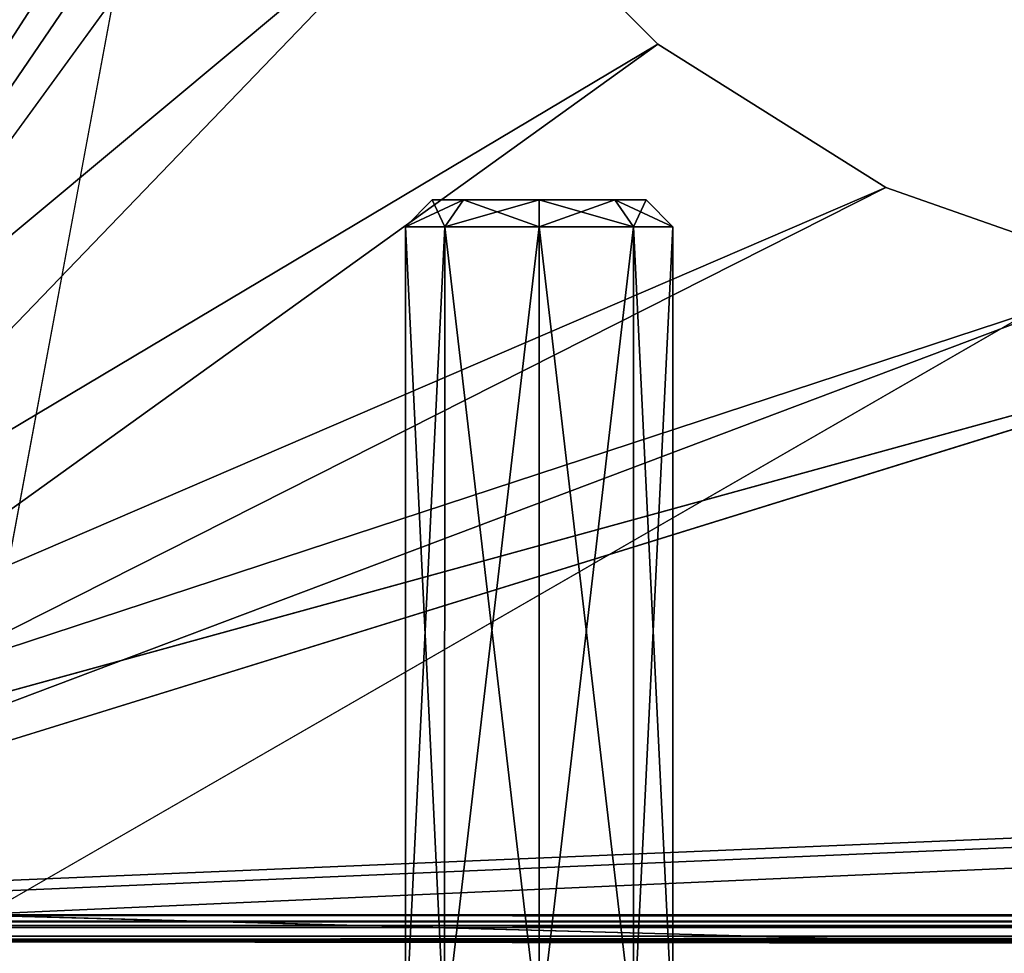
# Model space of a CAD drawing. Units: millimetres. Extents: x -250 to 250, y -335 to 320.
# Drawn here: x -224 to -194, y -318 to -290 of the extents above; entities that cross this region are included whole.
import ezdxf

# ---------------------------------------------------------------- set-up
doc = ezdxf.new("R2010")
doc.units = ezdxf.units.MM
doc.header["$LTSCALE"] = 52.148148
for name, color, linetype in [('109', 7, 'CONTINUOUS'), ('111', 7, 'CONTINUOUS'), ('114', 7, 'CONTINUOUS'), ('162', 7, 'CONTINUOUS'), ('175', 7, 'CONTINUOUS'), ('179', 7, 'CONTINUOUS'), ('209', 7, 'CONTINUOUS'), ('215', 7, 'CONTINUOUS'), ('583', 7, 'CONTINUOUS'), ('584', 7, 'CONTINUOUS'), ('585', 7, 'CONTINUOUS'), ('586', 7, 'CONTINUOUS'), ('587', 7, 'CONTINUOUS'), ('619', 7, 'CONTINUOUS'), ('620', 7, 'CONTINUOUS'), ('621', 7, 'CONTINUOUS'), ('622', 7, 'CONTINUOUS'), ('623', 7, 'CONTINUOUS')]:
    doc.layers.add(name, color=color, linetype=linetype)

msp = doc.modelspace()

# ---------------------------------------------------------------- linework, layer by layer
at = {"layer": '109', "color": 253, "linetype": 'Continuous', "true_color": 0xa2afbf}
for points in [[(-240.7, -317.2, 314.5), (-189.148, -185.566, 314.5), (-240.7, 118.2, 314.5), (-240.7, -317.2, 314.5)], [(-186.633, -192.752, 314.5), (-189.148, -185.566, 314.5), (-240.7, -317.2, 314.5), (-186.633, -192.752, 314.5)], [(-182.582, -199.199, 314.5), (-186.633, -192.752, 314.5), (-240.7, -317.2, 314.5), (-182.582, -199.199, 314.5)], [(-177.199, -204.582, 314.5), (-182.582, -199.199, 314.5), (-240.7, -317.2, 314.5), (-177.199, -204.582, 314.5)], [(-170.752, -208.633, 314.5), (-177.199, -204.582, 314.5), (-240.7, -317.2, 314.5), (-170.752, -208.633, 314.5)], [(-163.566, -211.148, 314.5), (-170.752, -208.633, 314.5), (-240.7, -317.2, 314.5), (-163.566, -211.148, 314.5)], [(215.7, -317.2, 314.5), (-163.566, -211.148, 314.5), (-240.7, -317.2, 314.5), (215.7, -317.2, 314.5)]]:
    msp.add_3dface(points, dxfattribs=at)
at = {"layer": '111', "color": 253, "linetype": 'Continuous', "true_color": 0xa2afbf}
for points in [[(-248.2, -317.2, 268.5), (-218, 71, 268.5), (-237.5, 121, 268.5), (-248.2, -317.2, 268.5)], [(-218, -263, 268.5), (-218, 71, 268.5), (-248.2, -317.2, 268.5), (-218, -263, 268.5)], [(-217.094, -271.025, 268.5), (-218, -263, 268.5), (-248.2, -317.2, 268.5), (-217.094, -271.025, 268.5)], [(-214.428, -278.627, 268.5), (-217.094, -271.025, 268.5), (-248.2, -317.2, 268.5), (-214.428, -278.627, 268.5)], [(-210.141, -285.446, 268.5), (-214.428, -278.627, 268.5), (-248.2, -317.2, 268.5), (-210.141, -285.446, 268.5)], [(-204.446, -291.141, 268.5), (-210.141, -285.446, 268.5), (-248.2, -317.2, 268.5), (-204.446, -291.141, 268.5)], [(-197.627, -295.428, 268.5), (-204.446, -291.141, 268.5), (-248.2, -317.2, 268.5), (-197.627, -295.428, 268.5)], [(-190.025, -298.094, 268.5), (-197.627, -295.428, 268.5), (-248.2, -317.2, 268.5), (-190.025, -298.094, 268.5)], [(-182, -299, 268.5), (-190.025, -298.094, 268.5), (-248.2, -317.2, 268.5), (-182, -299, 268.5)], [(182, -299, 268.5), (-182, -299, 268.5), (-248.2, -317.2, 268.5), (182, -299, 268.5)], [(-225.2, -317.2, 268.5), (182, -299, 268.5), (-248.2, -317.2, 268.5), (-225.2, -317.2, 268.5)], [(225.2, -317.2, 268.5), (182, -299, 268.5), (-225.2, -317.2, 268.5), (225.2, -317.2, 268.5)], [(-169.5, -318.7, 268.5), (225.2, -317.2, 268.5), (-225.2, -317.2, 268.5), (-169.5, -318.7, 268.5)], [(-225.2, -319.5, 268.5), (-169.5, -318.7, 268.5), (-225.2, -317.2, 268.5), (-225.2, -319.5, 268.5)]]:
    msp.add_3dface(points, dxfattribs=at)
at = {"layer": '114', "color": 253, "linetype": 'Continuous', "true_color": 0xa2afbf}
for points in [[(215.7, -318, 313.7), (-229.5, -318, 290.5), (-240.7, -318, 278.3), (215.7, -318, 313.7)], [(-229.5, -318, 300.5), (215.7, -318, 313.7), (-240.7, -318, 313.7), (-229.5, -318, 300.5)], [(215.7, -318, 278.3), (215.7, -318, 313.7), (-240.7, -318, 278.3), (215.7, -318, 278.3)], [(-227.587, -318, 290.881), (-229.5, -318, 290.5), (215.7, -318, 313.7), (-227.587, -318, 290.881)], [(-229.5, -318, 300.5), (-227.587, -318, 300.119), (215.7, -318, 313.7), (-229.5, -318, 300.5)], [(-225.964, -318, 291.964), (-227.587, -318, 290.881), (215.7, -318, 313.7), (-225.964, -318, 291.964)], [(-227.587, -318, 300.119), (-225.964, -318, 299.036), (215.7, -318, 313.7), (-227.587, -318, 300.119)], [(-224.881, -318, 293.587), (-225.964, -318, 291.964), (215.7, -318, 313.7), (-224.881, -318, 293.587)], [(-225.964, -318, 299.036), (-224.881, -318, 297.413), (215.7, -318, 313.7), (-225.964, -318, 299.036)], [(-224.5, -318, 295.5), (-224.881, -318, 293.587), (215.7, -318, 313.7), (-224.5, -318, 295.5)], [(-224.881, -318, 297.413), (-224.5, -318, 295.5), (215.7, -318, 313.7), (-224.881, -318, 297.413)]]:
    msp.add_3dface(points, dxfattribs=at)
at = {"layer": '162', "color": 253, "linetype": 'Continuous', "true_color": 0xa2afbf}
for points in [[(-165.3, 8, -316.5), (-226, -318, -316.5), (-229, 269.5, -316.5), (-165.3, 8, -316.5)], [(-226, -318, -316.5), (-165.3, 8, -316.5), (-59.5, -222, -316.5), (-226, -318, -316.5)], [(226, -318, -316.5), (-226, -318, -316.5), (-59.5, -222, -316.5), (226, -318, -316.5)], [(-226, -318, -316.5), (226, -318, -316.5), (226, -318.7, -316.5), (-226, -318, -316.5)], [(-226, -318, -316.5), (226, -318.7, -316.5), (-226, -318.7, -316.5), (-226, -318, -316.5)]]:
    msp.add_3dface(points, dxfattribs=at)
at = {"layer": '175', "color": 253, "linetype": 'Continuous', "true_color": 0xa2afbf}
for points in [[(-218, 71, 277.5), (-240.7, -317.2, 277.5), (-240.7, 118.2, 277.5), (-218, 71, 277.5)], [(-218, -263, 277.5), (-240.7, -317.2, 277.5), (-218, 71, 277.5), (-218, -263, 277.5)], [(-217.094, -271.025, 277.5), (-240.7, -317.2, 277.5), (-218, -263, 277.5), (-217.094, -271.025, 277.5)], [(-214.428, -278.627, 277.5), (-240.7, -317.2, 277.5), (-217.094, -271.025, 277.5), (-214.428, -278.627, 277.5)], [(-210.141, -285.446, 277.5), (-240.7, -317.2, 277.5), (-214.428, -278.627, 277.5), (-210.141, -285.446, 277.5)], [(-204.446, -291.141, 277.5), (-240.7, -317.2, 277.5), (-210.141, -285.446, 277.5), (-204.446, -291.141, 277.5)], [(-197.627, -295.428, 277.5), (-240.7, -317.2, 277.5), (-204.446, -291.141, 277.5), (-197.627, -295.428, 277.5)], [(-190.025, -298.094, 277.5), (-240.7, -317.2, 277.5), (-197.627, -295.428, 277.5), (-190.025, -298.094, 277.5)], [(-182, -299, 277.5), (-240.7, -317.2, 277.5), (-190.025, -298.094, 277.5), (-182, -299, 277.5)], [(215.7, -317.2, 277.5), (-240.7, -317.2, 277.5), (182, -299, 277.5), (215.7, -317.2, 277.5)], [(182, -299, 277.5), (-240.7, -317.2, 277.5), (-182, -299, 277.5), (182, -299, 277.5)]]:
    msp.add_3dface(points, dxfattribs=at)
at = {"layer": '179', "color": 253, "linetype": 'Continuous', "true_color": 0xa2afbf}
for points in [[(-210.141, -285.446, 268.5), (-204.446, -291.141, 268.5), (-210.141, -285.446, 277.5), (-210.141, -285.446, 268.5)], [(-204.446, -291.141, 268.5), (-204.446, -291.141, 277.5), (-210.141, -285.446, 277.5), (-204.446, -291.141, 268.5)], [(-204.446, -291.141, 268.5), (-197.627, -295.428, 268.5), (-204.446, -291.141, 277.5), (-204.446, -291.141, 268.5)], [(-197.627, -295.428, 268.5), (-197.627, -295.428, 277.5), (-204.446, -291.141, 277.5), (-197.627, -295.428, 268.5)], [(-197.627, -295.428, 268.5), (-190.025, -298.094, 268.5), (-197.627, -295.428, 277.5), (-197.627, -295.428, 268.5)], [(-190.025, -298.094, 268.5), (-190.025, -298.094, 277.5), (-197.627, -295.428, 277.5), (-190.025, -298.094, 268.5)]]:
    msp.add_3dface(points, dxfattribs=at)
at = {"layer": '209', "color": 253, "linetype": 'Continuous', "true_color": 0xa2afbf}
for points in [[(-240.7, -317.2, 277.5), (215.7, -317.2, 277.5), (215.7, -317.591, 277.602), (-240.7, -317.2, 277.5)], [(-240.7, -317.51, 277.562), (-240.7, -317.2, 277.5), (215.7, -317.591, 277.602), (-240.7, -317.51, 277.562)], [(-240.7, -317.829, 277.805), (-240.7, -317.51, 277.562), (215.7, -317.89, 277.895), (-240.7, -317.829, 277.805)], [(215.7, -317.89, 277.895), (-240.7, -317.51, 277.562), (215.7, -317.591, 277.602), (215.7, -317.89, 277.895)], [(215.7, -318, 278.3), (-240.7, -318, 278.3), (-240.7, -317.829, 277.805), (215.7, -318, 278.3)], [(215.7, -318, 278.3), (-240.7, -317.829, 277.805), (215.7, -317.89, 277.895), (215.7, -318, 278.3)]]:
    msp.add_3dface(points, dxfattribs=at)
at = {"layer": '215', "color": 253, "linetype": 'Continuous', "true_color": 0xa2afbf}
for points in [[(215.7, -317.2, 314.5), (-240.7, -317.2, 314.5), (-240.7, -317.4, 314.475), (215.7, -317.2, 314.5)], [(215.7, -317.2, 314.5), (-240.7, -317.4, 314.475), (215.7, -317.497, 314.443), (215.7, -317.2, 314.5)], [(-240.7, -317.4, 314.475), (-240.7, -317.591, 314.398), (215.7, -317.497, 314.443), (-240.7, -317.4, 314.475)], [(-240.7, -317.591, 314.398), (-240.7, -317.943, 313.997), (215.7, -317.497, 314.443), (-240.7, -317.591, 314.398)], [(215.7, -317.497, 314.443), (-240.7, -317.943, 313.997), (215.7, -317.898, 314.091), (215.7, -317.497, 314.443)], [(215.7, -317.898, 314.091), (-240.7, -317.943, 313.997), (215.7, -317.975, 313.9), (215.7, -317.898, 314.091)], [(-240.7, -317.943, 313.997), (-240.7, -318, 313.7), (215.7, -317.975, 313.9), (-240.7, -317.943, 313.997)], [(-240.7, -318, 313.7), (215.7, -318, 313.7), (215.7, -317.975, 313.9), (-240.7, -318, 313.7)]]:
    msp.add_3dface(points, dxfattribs=at)
at = {"layer": '583', "color": 251, "linetype": 'Continuous', "true_color": 0x616161}
for points in [[(-212, -320.8, -216), (-210.829, -320.8, -213.172), (-212, -296.6, -216), (-212, -320.8, -216)], [(-212, -296.6, -216), (-210.829, -320.8, -213.172), (-210.828, -296.6, -213.172), (-212, -296.6, -216)], [(-210.829, -320.8, -213.172), (-208, -320.8, -212), (-210.828, -296.6, -213.172), (-210.829, -320.8, -213.172)], [(-210.828, -296.6, -213.172), (-208, -320.8, -212), (-208, -296.6, -212), (-210.828, -296.6, -213.172)], [(-208, -320.8, -212), (-205.171, -320.8, -213.172), (-208, -296.6, -212), (-208, -320.8, -212)], [(-208, -296.6, -212), (-205.171, -320.8, -213.172), (-205.172, -296.6, -213.172), (-208, -296.6, -212)], [(-205.171, -320.8, -213.172), (-204, -320.8, -216), (-205.172, -296.6, -213.172), (-205.171, -320.8, -213.172)], [(-205.172, -296.6, -213.172), (-204, -320.8, -216), (-204, -296.6, -216), (-205.172, -296.6, -213.172)]]:
    msp.add_3dface(points, dxfattribs=at)
at = {"layer": '584', "color": 251, "linetype": 'Continuous', "true_color": 0x616161}
for points in [[(-212, -296.6, -216), (-210.828, -296.6, -213.172), (-211.2, -295.8, -216), (-212, -296.6, -216)], [(-211.2, -295.8, -216), (-210.828, -296.6, -213.172), (-210.262, -295.8, -213.737), (-211.2, -295.8, -216)], [(-210.828, -296.6, -213.172), (-208, -296.6, -212), (-210.262, -295.8, -213.737), (-210.828, -296.6, -213.172)], [(-210.262, -295.8, -213.737), (-208, -296.6, -212), (-208, -295.8, -212.8), (-210.262, -295.8, -213.737)], [(-208, -296.6, -212), (-205.172, -296.6, -213.172), (-208, -295.8, -212.8), (-208, -296.6, -212)], [(-208, -295.8, -212.8), (-205.172, -296.6, -213.172), (-205.738, -295.8, -213.737), (-208, -295.8, -212.8)], [(-205.172, -296.6, -213.172), (-204, -296.6, -216), (-205.738, -295.8, -213.737), (-205.172, -296.6, -213.172)], [(-205.738, -295.8, -213.737), (-204, -296.6, -216), (-204.8, -295.8, -216), (-205.738, -295.8, -213.737)]]:
    msp.add_3dface(points, dxfattribs=at)
at = {"layer": '585', "color": 251, "linetype": 'Continuous', "true_color": 0x616161}
for points in [[(-211.2, -295.8, -216), (-210.262, -295.8, -213.737), (-204.8, -295.8, -216), (-211.2, -295.8, -216)], [(-211.2, -295.8, -216), (-204.8, -295.8, -216), (-205.738, -295.8, -218.263), (-211.2, -295.8, -216)], [(-210.262, -295.8, -218.263), (-211.2, -295.8, -216), (-205.738, -295.8, -218.263), (-210.262, -295.8, -218.263)], [(-210.262, -295.8, -213.737), (-208, -295.8, -212.8), (-205.738, -295.8, -213.737), (-210.262, -295.8, -213.737)], [(-210.262, -295.8, -213.737), (-205.738, -295.8, -213.737), (-204.8, -295.8, -216), (-210.262, -295.8, -213.737)], [(-208, -295.8, -219.2), (-210.262, -295.8, -218.263), (-205.738, -295.8, -218.263), (-208, -295.8, -219.2)]]:
    msp.add_3dface(points, dxfattribs=at)
at = {"layer": '586', "color": 251, "linetype": 'Continuous', "true_color": 0x616161}
for points in [[(-210.829, -320.8, -218.828), (-212, -320.8, -216), (-210.828, -296.6, -218.828), (-210.829, -320.8, -218.828)], [(-212, -320.8, -216), (-212, -296.6, -216), (-210.828, -296.6, -218.828), (-212, -320.8, -216)], [(-208, -320.8, -220), (-210.829, -320.8, -218.828), (-208, -296.6, -220), (-208, -320.8, -220)], [(-208, -296.6, -220), (-210.829, -320.8, -218.828), (-210.828, -296.6, -218.828), (-208, -296.6, -220)], [(-205.171, -320.8, -218.828), (-208, -320.8, -220), (-205.172, -296.6, -218.828), (-205.171, -320.8, -218.828)], [(-205.172, -296.6, -218.828), (-208, -320.8, -220), (-208, -296.6, -220), (-205.172, -296.6, -218.828)], [(-204, -296.6, -216), (-205.171, -320.8, -218.828), (-205.172, -296.6, -218.828), (-204, -296.6, -216)], [(-204, -320.8, -216), (-205.171, -320.8, -218.828), (-204, -296.6, -216), (-204, -320.8, -216)]]:
    msp.add_3dface(points, dxfattribs=at)
at = {"layer": '587', "color": 251, "linetype": 'Continuous', "true_color": 0x616161}
for points in [[(-212, -296.6, -216), (-211.2, -295.8, -216), (-210.262, -295.8, -218.263), (-212, -296.6, -216)], [(-212, -296.6, -216), (-210.262, -295.8, -218.263), (-210.828, -296.6, -218.828), (-212, -296.6, -216)], [(-210.262, -295.8, -218.263), (-208, -295.8, -219.2), (-210.828, -296.6, -218.828), (-210.262, -295.8, -218.263)], [(-208, -295.8, -219.2), (-208, -296.6, -220), (-210.828, -296.6, -218.828), (-208, -295.8, -219.2)], [(-208, -295.8, -219.2), (-205.738, -295.8, -218.263), (-208, -296.6, -220), (-208, -295.8, -219.2)], [(-205.738, -295.8, -218.263), (-205.172, -296.6, -218.828), (-208, -296.6, -220), (-205.738, -295.8, -218.263)], [(-205.738, -295.8, -218.263), (-204.8, -295.8, -216), (-205.172, -296.6, -218.828), (-205.738, -295.8, -218.263)], [(-204.8, -295.8, -216), (-204, -296.6, -216), (-205.172, -296.6, -218.828), (-204.8, -295.8, -216)]]:
    msp.add_3dface(points, dxfattribs=at)
at = {"layer": '619', "color": 251, "linetype": 'Continuous', "true_color": 0x616161}
for points in [[(-212, -320.8, 164), (-210.829, -320.8, 166.828), (-212, -296.6, 164), (-212, -320.8, 164)], [(-212, -296.6, 164), (-210.829, -320.8, 166.828), (-210.828, -296.6, 166.828), (-212, -296.6, 164)], [(-210.829, -320.8, 166.828), (-208, -320.8, 168), (-210.828, -296.6, 166.828), (-210.829, -320.8, 166.828)], [(-210.828, -296.6, 166.828), (-208, -320.8, 168), (-208, -296.6, 168), (-210.828, -296.6, 166.828)], [(-208, -320.8, 168), (-205.171, -320.8, 166.828), (-208, -296.6, 168), (-208, -320.8, 168)], [(-208, -296.6, 168), (-205.171, -320.8, 166.828), (-205.172, -296.6, 166.828), (-208, -296.6, 168)], [(-205.171, -320.8, 166.828), (-204, -320.8, 164), (-205.172, -296.6, 166.828), (-205.171, -320.8, 166.828)], [(-205.172, -296.6, 166.828), (-204, -320.8, 164), (-204, -296.6, 164), (-205.172, -296.6, 166.828)]]:
    msp.add_3dface(points, dxfattribs=at)
at = {"layer": '620', "color": 251, "linetype": 'Continuous', "true_color": 0x616161}
for points in [[(-212, -296.6, 164), (-210.828, -296.6, 166.828), (-211.2, -295.8, 164), (-212, -296.6, 164)], [(-211.2, -295.8, 164), (-210.828, -296.6, 166.828), (-210.262, -295.8, 166.263), (-211.2, -295.8, 164)], [(-210.828, -296.6, 166.828), (-208, -296.6, 168), (-210.262, -295.8, 166.263), (-210.828, -296.6, 166.828)], [(-210.262, -295.8, 166.263), (-208, -296.6, 168), (-208, -295.8, 167.2), (-210.262, -295.8, 166.263)], [(-208, -296.6, 168), (-205.172, -296.6, 166.828), (-208, -295.8, 167.2), (-208, -296.6, 168)], [(-208, -295.8, 167.2), (-205.172, -296.6, 166.828), (-205.738, -295.8, 166.263), (-208, -295.8, 167.2)], [(-205.172, -296.6, 166.828), (-204, -296.6, 164), (-205.738, -295.8, 166.263), (-205.172, -296.6, 166.828)], [(-205.738, -295.8, 166.263), (-204, -296.6, 164), (-204.8, -295.8, 164), (-205.738, -295.8, 166.263)]]:
    msp.add_3dface(points, dxfattribs=at)
at = {"layer": '621', "color": 251, "linetype": 'Continuous', "true_color": 0x616161}
for points in [[(-211.2, -295.8, 164), (-210.262, -295.8, 166.263), (-204.8, -295.8, 164), (-211.2, -295.8, 164)], [(-211.2, -295.8, 164), (-204.8, -295.8, 164), (-205.738, -295.8, 161.737), (-211.2, -295.8, 164)], [(-210.262, -295.8, 161.737), (-211.2, -295.8, 164), (-205.738, -295.8, 161.737), (-210.262, -295.8, 161.737)], [(-210.262, -295.8, 166.263), (-208, -295.8, 167.2), (-205.738, -295.8, 166.263), (-210.262, -295.8, 166.263)], [(-210.262, -295.8, 166.263), (-205.738, -295.8, 166.263), (-204.8, -295.8, 164), (-210.262, -295.8, 166.263)], [(-208, -295.8, 160.8), (-210.262, -295.8, 161.737), (-205.738, -295.8, 161.737), (-208, -295.8, 160.8)]]:
    msp.add_3dface(points, dxfattribs=at)
at = {"layer": '622', "color": 251, "linetype": 'Continuous', "true_color": 0x616161}
for points in [[(-210.829, -320.8, 161.172), (-212, -320.8, 164), (-210.828, -296.6, 161.172), (-210.829, -320.8, 161.172)], [(-212, -320.8, 164), (-212, -296.6, 164), (-210.828, -296.6, 161.172), (-212, -320.8, 164)], [(-208, -320.8, 160), (-210.829, -320.8, 161.172), (-208, -296.6, 160), (-208, -320.8, 160)], [(-208, -296.6, 160), (-210.829, -320.8, 161.172), (-210.828, -296.6, 161.172), (-208, -296.6, 160)], [(-205.171, -320.8, 161.172), (-208, -320.8, 160), (-205.172, -296.6, 161.172), (-205.171, -320.8, 161.172)], [(-205.172, -296.6, 161.172), (-208, -320.8, 160), (-208, -296.6, 160), (-205.172, -296.6, 161.172)], [(-204, -296.6, 164), (-205.171, -320.8, 161.172), (-205.172, -296.6, 161.172), (-204, -296.6, 164)], [(-204, -320.8, 164), (-205.171, -320.8, 161.172), (-204, -296.6, 164), (-204, -320.8, 164)]]:
    msp.add_3dface(points, dxfattribs=at)
at = {"layer": '623', "color": 251, "linetype": 'Continuous', "true_color": 0x616161}
for points in [[(-212, -296.6, 164), (-211.2, -295.8, 164), (-210.262, -295.8, 161.737), (-212, -296.6, 164)], [(-212, -296.6, 164), (-210.262, -295.8, 161.737), (-210.828, -296.6, 161.172), (-212, -296.6, 164)], [(-210.262, -295.8, 161.737), (-208, -295.8, 160.8), (-210.828, -296.6, 161.172), (-210.262, -295.8, 161.737)], [(-208, -295.8, 160.8), (-208, -296.6, 160), (-210.828, -296.6, 161.172), (-208, -295.8, 160.8)], [(-208, -295.8, 160.8), (-205.738, -295.8, 161.737), (-208, -296.6, 160), (-208, -295.8, 160.8)], [(-205.738, -295.8, 161.737), (-205.172, -296.6, 161.172), (-208, -296.6, 160), (-205.738, -295.8, 161.737)], [(-205.738, -295.8, 161.737), (-204.8, -295.8, 164), (-205.172, -296.6, 161.172), (-205.738, -295.8, 161.737)], [(-204.8, -295.8, 164), (-204, -296.6, 164), (-205.172, -296.6, 161.172), (-204.8, -295.8, 164)]]:
    msp.add_3dface(points, dxfattribs=at)

doc.saveas('drawing.dxf')
